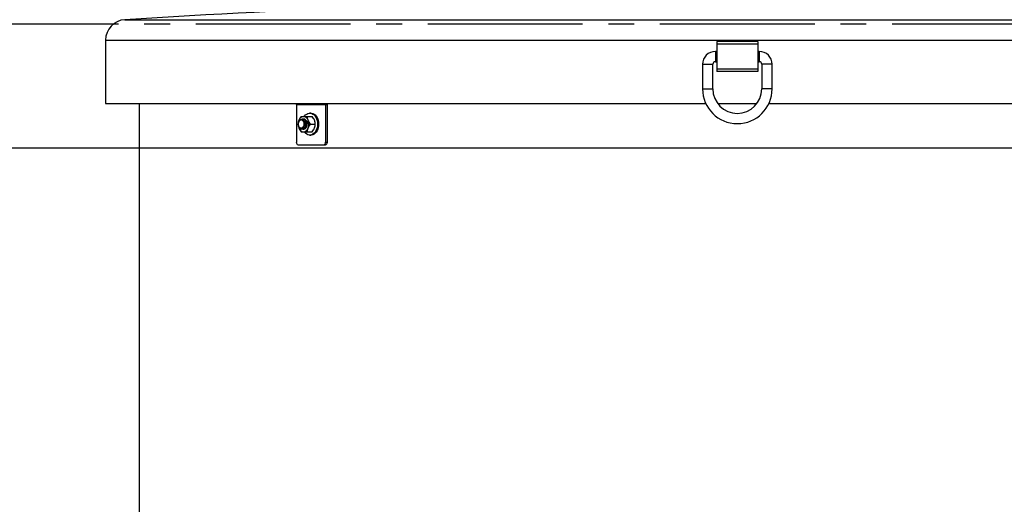
# Model space of a CAD drawing. Units: inches. Extents: x -218 to 377, y -250 to 49.
# Drawn here: x 205 to 253, y -198 to -175 of the extents above; entities that cross this region are included whole.
import ezdxf

# ---------------------------------------------------------------- set-up
doc = ezdxf.new("R2010")
doc.units = ezdxf.units.IN
doc.header["$MEASUREMENT"] = 0
doc.linetypes.add('CENTER2', pattern=[1.125, 0.75, -0.125, 0.125, -0.125])
doc.layers.add('SUTERA-FINISHED_GRADE', color=30, linetype='Continuous')
doc.layers.add('SUTERA-GRIDLINE', color=177, linetype='CENTER2')

msp = doc.modelspace()

# ---------------------------------------------------------------- linework, layer by layer
for p, q in [((210.312, -174.764), (269.688, -174.764)), ((209.375, -175.762), (209.375, -178.825)), ((209.375, -175.762), (270.625, -175.762)), ((239, -175.825), (239, -177.278)), ((241, -175.825), (239, -175.825)), ((241, -175.947), (239, -175.947)), ((241, -175.825), (241, -177.278)), ((239, -176.301), (238.937, -176.301)), ((238.937, -176.301), (238.937, -176.801)), ((241.062, -176.301), (241, -176.301)), ((241.062, -176.301), (241.062, -176.801)), ((238.312, -176.926), (238.312, -178.114)), ((238.312, -176.926), (238.812, -176.926)), ((238.812, -178.114), (238.812, -176.926)), ((238.937, -176.801), (239, -176.801)), ((241, -176.801), (241.062, -176.801)), ((241.187, -176.926), (241.187, -178.114)), ((241.687, -176.926), (241.187, -176.926)), ((241.687, -178.114), (241.687, -176.926)), ((241, -177.156), (239, -177.156)), ((241, -177.278), (239, -177.278)), ((238.312, -178.114), (238.812, -178.114)), ((241.687, -178.114), (241.187, -178.114)), ((209.375, -178.825), (238.469, -178.825)), ((211, -178.825), (211, -216.972)), ((218.622, -178.881), (220.124, -178.881)), ((218.622, -178.881), (218.622, -180.7)), ((220.036, -178.881), (220.036, -180.7)), ((220.124, -178.881), (220.124, -180.7)), ((239.049, -178.825), (240.951, -178.825)), ((241.531, -178.825), (270.625, -178.825)), ((219.163, -179.455), (219.386, -179.455)), ((219.329, -179.293), (219.276, -179.293)), ((218.751, -179.971), (218.733, -179.916)), ((218.92, -179.575), (218.913, -179.575)), ((218.972, -179.575), (218.967, -179.575)), ((219.314, -179.825), (219.537, -179.825)), ((218.859, -180.025), (218.865, -180.025)), ((218.94, -180.075), (218.947, -180.075)), ((218.995, -180.075), (218.971, -180.067)), ((219.163, -180.195), (219.386, -180.195)), ((219.276, -180.356), (219.329, -180.356)), ((218.71, -180.825), (220.036, -180.825)), ((220.036, -180.7), (220.124, -180.7))]:
    msp.add_line(p, q)
at = {"flags": 128}
for points in [[(219.01, -179.45), (219.021, -179.434), (219.07, -179.38), (219.125, -179.338), (219.184, -179.31), (219.245, -179.295), (219.307, -179.295), (219.368, -179.31), (219.427, -179.338), (219.481, -179.38), (219.53, -179.434), (219.572, -179.498), (219.606, -179.572), (219.631, -179.652), (219.646, -179.737), (219.651, -179.825), (219.646, -179.912), (219.631, -179.997), (219.606, -180.077), (219.572, -180.151), (219.53, -180.215), (219.481, -180.269), (219.427, -180.311), (219.368, -180.339), (219.307, -180.354), (219.245, -180.354), (219.184, -180.339), (219.125, -180.311), (219.07, -180.269), (219.021, -180.215), (219.007, -180.196)], [(219.329, -179.293), (219.36, -179.295), (219.421, -179.31), (219.48, -179.338), (219.534, -179.38), (219.583, -179.434), (219.625, -179.498), (219.659, -179.572), (219.684, -179.652), (219.699, -179.737), (219.704, -179.825), (219.699, -179.912), (219.684, -179.997), (219.659, -180.077), (219.625, -180.151), (219.583, -180.215), (219.534, -180.269), (219.48, -180.311), (219.421, -180.339), (219.36, -180.354), (219.329, -180.356)], [(219, -179.825), (218.995, -179.771), (218.979, -179.721), (218.955, -179.678), (218.924, -179.647), (218.887, -179.629), (218.849, -179.625), (218.811, -179.636), (218.777, -179.661), (218.749, -179.698), (218.729, -179.745), (218.718, -179.797), (218.718, -179.852), (218.729, -179.904), (218.749, -179.951), (218.777, -179.988), (218.811, -180.013), (218.849, -180.024), (218.887, -180.02), (218.924, -180.002), (218.955, -179.971), (218.979, -179.928), (218.995, -179.878), (219, -179.825)], [(218.972, -180.075), (218.993, -180.073), (219.034, -180.058), (219.072, -180.03), (219.104, -179.99), (219.128, -179.941), (219.143, -179.884), (219.148, -179.825)], [(219.148, -179.825), (219.143, -179.765), (219.128, -179.708), (219.104, -179.659), (219.072, -179.619), (219.034, -179.591), (218.993, -179.576), (218.983, -179.575)]]:
    msp.add_lwpolyline(points, dxfattribs=at)
for centre, radius, start, end in [((240, -643.27), 469.445, 90.55982, 93.62587), ((210.375, -175.762), 1, 93.6259, 180), ((238.937, -176.926), 0.625, 90, 180), ((241.062, -176.926), 0.625, 360, 90), ((238.937, -176.926), 0.125, 90, 180), ((241.062, -176.926), 0.125, 360, 90), ((240, -178.114), 1.688, 180, 0), ((240, -178.114), 1.188, 180, 0), ((218.454, -178.88), 0.168, 359.7709, 19.2688), ((219.868, -178.88), 0.168, 359.7709, 19.2688), ((219.776, -178.88), 0.349, 359.9633, 9.2313), ((218.996, -179.716), 0.263, 95.3927, 163.0703), ((218.947, -179.716), 0.263, 16.9297, 84.6073), ((219.213, -179.825), 0.503, 158.419, 201.581), ((218.731, -179.825), 0.503, 338.419, 21.581), ((218.996, -179.933), 0.263, 196.9297, 264.6073), ((218.916, -179.898), 0.181, 204.1242, 253.9253), ((218.947, -179.933), 0.263, 275.3927, 343.0703), ((218.732, -180.715), 0.112, 171.9505, 258.5782), ((219.925, -180.715), 0.112, 281.4218, 8.0495), ((220.014, -180.715), 0.112, 281.4218, 8.0495)]:
    msp.add_arc(centre, radius, start, end)
for points, knots in [([(218.861, -179.455), (218.837, -179.484), (218.815, -179.513), (218.786, -179.559), (218.776, -179.575), (218.759, -179.607), (218.752, -179.623), (218.745, -179.64)], [0, 0, 0, 0, 0.5, 0.5, 0.75, 0.75, 1, 1, 1, 1]), ([(218.861, -179.455), (218.873, -179.455), (218.887, -179.455), (218.914, -179.455), (218.924, -179.455), (218.941, -179.455), (218.946, -179.455), (218.959, -179.455), (218.965, -179.455), (218.972, -179.455)], [0, 0, 0, 0, 0.5, 0.5, 0.75, 0.75, 0.875, 0.875, 1, 1, 1, 1]), ([(218.972, -179.455), (218.998, -179.455), (219.028, -179.455), (219.077, -179.455), (219.094, -179.455), (219.128, -179.455), (219.146, -179.455), (219.163, -179.455)], [0, 0, 0, 0, 0.5, 0.5, 0.75, 0.75, 1, 1, 1, 1]), ([(219.198, -179.64), (219.185, -179.607), (219.176, -179.576), (219.165, -179.513), (219.163, -179.483), (219.163, -179.455)], [0, 0, 0, 0, 0.5, 0.5, 1, 1, 1, 1]), ([(219.502, -179.64), (219.489, -179.607), (219.472, -179.576), (219.432, -179.513), (219.41, -179.483), (219.386, -179.455)], [0, 0, 0, 0, 0.5, 0.5, 1, 1, 1, 1]), ([(218.745, -179.64), (218.732, -179.672), (218.723, -179.703), (218.712, -179.766), (218.71, -179.796), (218.71, -179.825)], [0, 0, 0, 0, 0.5, 0.5, 1, 1, 1, 1]), ([(218.71, -179.825), (218.71, -179.854), (218.712, -179.883), (218.72, -179.929), (218.724, -179.945), (218.733, -179.977), (218.738, -179.993), (218.745, -180.01)], [0, 0, 0, 0, 0.5, 0.5, 0.75, 0.75, 1, 1, 1, 1]), ([(218.858, -180.025), (218.848, -180.025), (218.838, -180.024), (218.822, -180.02), (218.817, -180.018), (218.808, -180.013), (218.803, -180.011), (218.793, -180.005), (218.789, -180.001), (218.78, -179.994), (218.776, -179.989), (218.763, -179.976), (218.756, -179.966), (218.746, -179.948), (218.743, -179.942), (218.737, -179.93), (218.735, -179.923), (218.728, -179.904), (218.724, -179.89), (218.719, -179.86), (218.717, -179.846), (218.717, -179.815), (218.718, -179.8), (218.722, -179.77), (218.725, -179.756), (218.733, -179.727), (218.738, -179.714), (218.751, -179.688), (218.758, -179.676), (218.773, -179.655), (218.782, -179.645), (218.796, -179.633), (218.801, -179.629), (218.811, -179.622), (218.821, -179.616), (218.831, -179.611), (218.842, -179.607), (218.847, -179.605), (218.864, -179.601), (218.875, -179.6), (218.897, -179.6), (218.908, -179.602), (218.929, -179.609), (218.94, -179.614), (218.955, -179.623), (218.96, -179.627), (218.969, -179.634), (218.974, -179.638), (218.983, -179.647), (218.987, -179.652), (218.996, -179.662), (219, -179.667), (219.011, -179.684), (219.018, -179.696), (219.03, -179.721), (219.035, -179.735), (219.043, -179.763), (219.047, -179.778), (219.05, -179.8), (219.051, -179.808), (219.052, -179.823), (219.052, -179.83), (219.052, -179.853), (219.051, -179.868), (219.047, -179.898), (219.044, -179.912), (219.039, -179.933), (219.037, -179.94), (219.032, -179.953), (219.029, -179.959), (219.021, -179.978), (219.014, -179.99), (219, -180.011), (218.992, -180.021), (218.975, -180.038), (218.966, -180.046), (218.948, -180.058), (218.938, -180.063), (218.918, -180.07), (218.907, -180.072), (218.887, -180.074), (218.876, -180.073), (218.866, -180.071)], [0, 0, 0, 0, 0.03125, 0.03125, 0.046875, 0.046875, 0.0625, 0.0625, 0.078125, 0.078125, 0.09375, 0.09375, 0.125, 0.125, 0.140625, 0.140625, 0.15625, 0.15625, 0.1875, 0.1875, 0.21875, 0.21875, 0.25, 0.25, 0.28125, 0.28125, 0.3125, 0.3125, 0.34375, 0.34375, 0.375, 0.375, 0.390625, 0.390625, 0.40625, 0.421875, 0.421875, 0.4375, 0.4375, 0.46875, 0.46875, 0.5, 0.5, 0.53125, 0.53125, 0.546875, 0.546875, 0.5625, 0.5625, 0.578125, 0.578125, 0.59375, 0.59375, 0.625, 0.625, 0.65625, 0.65625, 0.6875, 0.6875, 0.703125, 0.703125, 0.71875, 0.71875, 0.75, 0.75, 0.78125, 0.78125, 0.796875, 0.796875, 0.8125, 0.8125, 0.84375, 0.84375, 0.875, 0.875, 0.90625, 0.90625, 0.9375, 0.9375, 0.96875, 0.96875, 1, 1, 1, 1]), ([(218.802, -179.629), (218.815, -179.616), (218.847, -179.583), (218.913, -179.569), (218.986, -179.587), (219.048, -179.643), (219.091, -179.726), (219.108, -179.825), (219.097, -179.923), (219.062, -180.006), (219.006, -180.06), (218.951, -180.081), (218.92, -180.069), (218.91, -180.066)], [0, 0, 0, 0, 0.065137, 0.164011, 0.262885, 0.361211, 0.460388, 0.558898, 0.657408, 0.756585, 0.854912, 0.953786, 1, 1, 1, 1]), ([(218.92, -179.575), (218.932, -179.575), (218.944, -179.576), (218.968, -179.582), (218.98, -179.587), (219.002, -179.6), (219.013, -179.608), (219.028, -179.621), (219.033, -179.626), (219.042, -179.636), (219.047, -179.642), (219.06, -179.659), (219.068, -179.672), (219.082, -179.699), (219.088, -179.714), (219.098, -179.744), (219.102, -179.759), (219.108, -179.792), (219.11, -179.808), (219.111, -179.841), (219.11, -179.857), (219.107, -179.89), (219.104, -179.905), (219.096, -179.935), (219.091, -179.95), (219.08, -179.977), (219.073, -179.99), (219.061, -180.007), (219.057, -180.013), (219.049, -180.023), (219.045, -180.028), (219.031, -180.041), (219.021, -180.049), (219.001, -180.062), (218.99, -180.067), (218.969, -180.073), (218.958, -180.075), (218.947, -180.075)], [0, 0, 0, 0, 0.0625, 0.0625, 0.125, 0.125, 0.1875, 0.1875, 0.21875, 0.21875, 0.25, 0.25, 0.3125, 0.3125, 0.375, 0.375, 0.4375, 0.4375, 0.5, 0.5, 0.5625, 0.5625, 0.625, 0.625, 0.6875, 0.6875, 0.75, 0.75, 0.78125, 0.78125, 0.8125, 0.8125, 0.875, 0.875, 0.9375, 0.9375, 1, 1, 1, 1]), ([(218.944, -179.581), (218.951, -179.578), (218.983, -179.568), (219.04, -179.589), (219.102, -179.643), (219.146, -179.725), (219.153, -179.788), (219.157, -179.818)], [0, 0, 0, 0, 0.078398, 0.31285, 0.546002, 0.781171, 1, 1, 1, 1]), ([(219.036, -179.634), (219.044, -179.635), (219.071, -179.641), (219.109, -179.676), (219.127, -179.717), (219.136, -179.736)], [0, 0, 0, 0, 0.182523, 0.632964, 1, 1, 1, 1]), ([(219.314, -179.825), (219.291, -179.795), (219.268, -179.766), (219.239, -179.72), (219.23, -179.704), (219.213, -179.672), (219.205, -179.656), (219.198, -179.64)], [0, 0, 0, 0, 0.5, 0.5, 0.75, 0.75, 1, 1, 1, 1]), ([(219.198, -180.01), (219.211, -179.977), (219.228, -179.946), (219.268, -179.883), (219.291, -179.853), (219.314, -179.825)], [0, 0, 0, 0, 0.5, 0.5, 1, 1, 1, 1]), ([(219.537, -179.825), (219.537, -179.795), (219.535, -179.766), (219.527, -179.72), (219.524, -179.704), (219.515, -179.672), (219.509, -179.656), (219.502, -179.64)], [0, 0, 0, 0, 0.5, 0.5, 0.75, 0.75, 1, 1, 1, 1]), ([(219.502, -180.01), (219.515, -179.977), (219.524, -179.946), (219.535, -179.883), (219.537, -179.853), (219.537, -179.825)], [0, 0, 0, 0, 0.5, 0.5, 1, 1, 1, 1]), ([(218.745, -180.01), (218.758, -180.042), (218.775, -180.073), (218.815, -180.136), (218.837, -180.166), (218.861, -180.195)], [0, 0, 0, 0, 0.5, 0.5, 1, 1, 1, 1]), ([(218.751, -179.971), (218.757, -179.984), (218.765, -179.994), (218.777, -180.009), (218.781, -180.013), (218.789, -180.021), (218.794, -180.025), (218.808, -180.035), (218.817, -180.04), (218.837, -180.047), (218.847, -180.049), (218.867, -180.049), (218.877, -180.047), (218.897, -180.04), (218.906, -180.035), (218.919, -180.024), (218.924, -180.02), (218.932, -180.011), (218.936, -180.006), (218.947, -179.991), (218.953, -179.979), (218.958, -179.966)], [0, 0, 0, 0, 0.125, 0.125, 0.1875, 0.1875, 0.25, 0.25, 0.375, 0.375, 0.5, 0.5, 0.625, 0.625, 0.75, 0.75, 0.8125, 0.8125, 0.875, 0.875, 1, 1, 1, 1]), ([(218.958, -179.966), (218.945, -179.985), (218.93, -179.999), (218.904, -180.014), (218.895, -180.018), (218.877, -180.023), (218.867, -180.025), (218.858, -180.025)], [0, 0, 0, 0, 0.5, 0.5, 0.75, 0.75, 1, 1, 1, 1]), ([(218.861, -180.195), (218.873, -180.195), (218.887, -180.195), (218.914, -180.195), (218.924, -180.195), (218.941, -180.195), (218.946, -180.195), (218.959, -180.195), (218.965, -180.195), (218.972, -180.195)], [0, 0, 0, 0, 0.5, 0.5, 0.75, 0.75, 0.875, 0.875, 1, 1, 1, 1]), ([(218.958, -179.966), (218.945, -179.982), (218.918, -180.013), (218.882, -180.03), (218.865, -180.025), (218.865, -180.025)], [0, 0, 0, 0, 0.498562, 0.99991, 1, 1, 1, 1]), ([(218.972, -180.195), (218.998, -180.195), (219.028, -180.195), (219.077, -180.195), (219.094, -180.195), (219.128, -180.195), (219.146, -180.195), (219.163, -180.195)], [0, 0, 0, 0, 0.5, 0.5, 0.75, 0.75, 1, 1, 1, 1]), ([(219.163, -180.195), (219.163, -180.165), (219.165, -180.136), (219.173, -180.09), (219.177, -180.074), (219.186, -180.042), (219.192, -180.026), (219.198, -180.01)], [0, 0, 0, 0, 0.5, 0.5, 0.75, 0.75, 1, 1, 1, 1]), ([(219.386, -180.195), (219.41, -180.165), (219.432, -180.136), (219.462, -180.09), (219.471, -180.074), (219.488, -180.042), (219.496, -180.026), (219.502, -180.01)], [0, 0, 0, 0, 0.5, 0.5, 0.75, 0.75, 1, 1, 1, 1])]:
    msp.add_open_spline(points, degree=3, knots=knots)
at = {"layer": 'SUTERA-FINISHED_GRADE', "ltscale": 10}
msp.add_line((-180, -180.972), (285.557, -180.972), dxfattribs=at)
at = {"layer": 'SUTERA-GRIDLINE', "ltscale": 10}
msp.add_line((-180, -174.972), (285.557, -174.972), dxfattribs=at)

doc.saveas('drawing.dxf')
